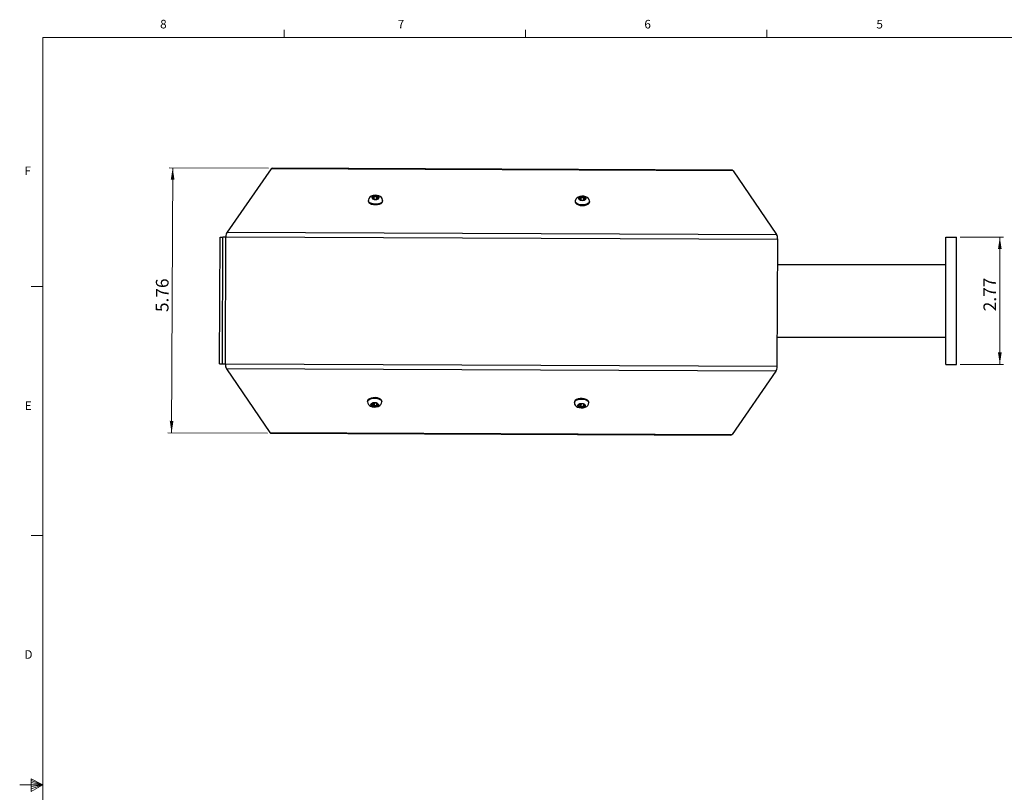
# Paper-space layout 'Wall Mount' of a CAD drawing. Units: inches. Extents: x 0.2 to 21.7, y 0.1 to 16.9.
# Drawn here: x 0.2 to 10.9, y 8.4 to 16.8 of the extents above; entities that cross this region are included whole.
import ezdxf

# ---------------------------------------------------------------- set-up
doc = ezdxf.new("R2010")
doc.units = ezdxf.units.IN
doc.header["$MEASUREMENT"] = 0
doc.styles.add('SLDTEXTSTYLE0', font='TXT', dxfattribs={"width": 0.75})
doc.dimstyles.new('SLDDIMSTYLE0', dxfattribs={"dimtxt": 0.137795, "dimasz": 0.13, "dimexe": 0, "dimexo": 0.0625, "dimgap": 0.034449, "dimtad": 1, "dimlfac": 2, "dimrnd": 1e-09, "dimzin": 12, "dimdsep": 46, "dimtxsty": 'SLDTEXTSTYLE0', "dimsah": 1, "dimcen": 0.09, "dimadec": 0, "dimazin": 3, "dimtfac": 1, "dimtofl": 0, "dimtmove": 0, "dimatfit": 3, "dimfxl": 0, "dimfrac": 2, "dimtolj": 1, "dimtzin": 12, "dimarcsym": 0})

# ---------------------------------------------------------------- blocks, each defined once
blk = doc.blocks.new('_D_11')
at = {"color": 7, "linetype": 'Continuous', "lineweight": 0}
for p, q in [((10.457, 14.462), (10.927, 14.462)), ((10.888, 13.078), (10.888, 14.462)), ((10.457, 13.078), (10.927, 13.078))]:
    blk.add_line(p, q, dxfattribs=at)
at = {"color": 7, "linetype": 'Continuous', "lineweight": 18}
for points in [[(10.888, 14.462), (10.868, 14.332), (10.908, 14.332)], [(10.888, 13.078), (10.908, 13.208), (10.868, 13.208)]]:
    blk.add_solid(points, dxfattribs=at)
at = {"color": 7, "linetype": 'Continuous', "lineweight": 18, "insert": (10.71, 13.656), "char_height": 0.1378, "attachment_point": 1, "rotation": 90, "style": 'SLDTEXTSTYLE0'}
blk.add_mtext('2.77', dxfattribs=at)
blk = doc.blocks.new('_D_12')
at = {"color": 7, "linetype": 'Continuous', "lineweight": 0}
for p, q in [((2.936, 15.212), (1.854, 15.217)), ((1.894, 15.217), (1.882, 12.334)), ((2.924, 12.33), (1.842, 12.335))]:
    blk.add_line(p, q, dxfattribs=at)
at = {"color": 7, "linetype": 'Continuous', "lineweight": 18}
for points in [[(1.894, 15.217), (1.873, 15.087), (1.913, 15.087)], [(1.882, 12.334), (1.902, 12.464), (1.862, 12.465)]]:
    blk.add_solid(points, dxfattribs=at)
at = {"color": 7, "linetype": 'Continuous', "lineweight": 18, "insert": (1.71, 13.648), "char_height": 0.1378, "attachment_point": 1, "rotation": 89.7577, "style": 'SLDTEXTSTYLE0'}
blk.add_mtext('5.76', dxfattribs=at)

psp = doc.layouts.new('Wall Mount')

# ---------------------------------------------------------------- linework, layer by layer
at = {"color": 7, "linetype": 'Continuous', "lineweight": 18}
for p, q in [((3.1052, 16.6332), (3.1052, 16.718)), ((5.7302, 16.6332), (5.7302, 16.718)), ((8.3552, 16.6332), (8.3552, 16.718)), ((0.4802, 16.6332), (21.4802, 16.6332)), ((0.4802, 16.6332), (0.4802, 0.3832)), ((0.4802, 13.9242), (0.3552, 13.9242)), ((0.4802, 11.2162), (0.3552, 11.2162)), ((0.3562, 8.5737), (0.3562, 8.4349)), ((0.4802, 8.5082), (0.3562, 8.5737)), ((0.4802, 8.5082), (0.2302, 8.5082)), ((0.3562, 8.5553), (0.4802, 8.5082)), ((0.3562, 8.5313), (0.4802, 8.5082)), ((0.3562, 8.4349), (0.4802, 8.5082)), ((0.3562, 8.4622), (0.4802, 8.5082)), ((0.3562, 8.489), (0.4802, 8.5082))]:
    psp.add_line(p, q, dxfattribs=at)
at = {"color": 7, "linetype": 'Continuous', "lineweight": 25}
for p, q in [((2.963, 15.2037), (2.4851, 14.5167)), ((7.988, 15.1825), (2.963, 15.2037)), ((7.9755, 15.191), (2.9755, 15.2121)), ((7.988, 15.1825), (8.46, 14.4914)), ((4.0615, 14.8882), (4.0615, 14.8933)), ((4.0759, 14.8761), (4.076, 14.9039)), ((4.0848, 14.8777), (4.0849, 14.9083)), ((4.1135, 14.8776), (4.1136, 14.9081)), ((4.1225, 14.9036), (4.1224, 14.8762)), ((4.1369, 14.8879), (4.1369, 14.893)), ((6.3114, 14.8787), (6.3115, 14.8838)), ((6.3258, 14.8666), (6.326, 14.8944)), ((6.3347, 14.8682), (6.3349, 14.8987)), ((6.3635, 14.8681), (6.3636, 14.8986)), ((6.3725, 14.8941), (6.3724, 14.8667)), ((6.3868, 14.8784), (6.3869, 14.8835)), ((4.021, 14.8603), (4.021, 14.8547)), ((4.0759, 14.8755), (4.0759, 14.8759)), ((4.1224, 14.8758), (4.1224, 14.8753)), ((4.1225, 14.8754), (4.1226, 14.8758)), ((4.177, 14.854), (4.177, 14.8597)), ((6.271, 14.8508), (6.271, 14.8452)), ((6.3258, 14.866), (6.3258, 14.8664)), ((6.3724, 14.8662), (6.3724, 14.8658)), ((6.3724, 14.8659), (6.3726, 14.8662)), ((6.427, 14.8445), (6.427, 14.8502)), ((2.4035, 13.0843), (2.4094, 14.4624)), ((2.4094, 14.4624), (2.4409, 14.4623)), ((2.435, 13.0842), (2.4409, 14.4623)), ((2.4724, 14.4621), (2.4409, 14.4623)), ((2.4665, 13.084), (2.4724, 14.4621)), ((8.4723, 14.4368), (2.4724, 14.4621)), ((2.4851, 14.5167), (8.46, 14.4914)), ((10.2991, 13.0776), (10.2991, 14.4615)), ((10.2991, 14.4615), (10.4172, 14.4615)), ((10.4172, 13.0776), (10.4172, 14.4615)), ((8.4665, 13.0587), (8.4723, 14.4368)), ((8.4711, 14.1633), (10.2991, 14.1633)), ((8.4678, 13.3759), (10.2991, 13.3759)), ((2.4035, 13.0843), (2.435, 13.0842)), ((2.435, 13.0842), (2.4665, 13.084)), ((2.4665, 13.084), (8.4665, 13.0587)), ((10.2991, 13.0776), (10.4172, 13.0776)), ((8.4537, 13.0041), (2.4788, 13.0294)), ((2.4788, 13.0294), (2.9508, 12.3383)), ((8.4537, 13.0041), (7.9759, 12.3171)), ((4.0118, 12.6784), (4.0118, 12.6728)), ((4.0539, 12.6427), (4.0539, 12.6355)), ((4.0605, 12.6545), (4.0605, 12.6542)), ((4.0616, 12.6531), (4.0616, 12.6554)), ((4.0733, 12.6553), (4.0731, 12.6248)), ((4.0832, 12.6537), (4.083, 12.6231)), ((4.1112, 12.6566), (4.1111, 12.6261)), ((4.1178, 12.6527), (4.1177, 12.6358)), ((4.1276, 12.6468), (4.1276, 12.6432)), ((4.1678, 12.6721), (4.1678, 12.6777)), ((6.2618, 12.6689), (6.2618, 12.6633)), ((6.3105, 12.645), (6.3105, 12.6447)), ((6.3116, 12.6436), (6.3116, 12.6459)), ((6.3233, 12.6458), (6.3231, 12.6153)), ((6.3331, 12.6442), (6.333, 12.6136)), ((6.3612, 12.6471), (6.3611, 12.6166)), ((6.3678, 12.6432), (6.3677, 12.6263)), ((6.3776, 12.6373), (6.3776, 12.6336)), ((6.4178, 12.6626), (6.4178, 12.6682)), ((6.3039, 12.6332), (6.3039, 12.626)), ((2.9508, 12.3383), (7.9759, 12.3171)), ((2.9633, 12.3299), (7.9633, 12.3087))]:
    psp.add_line(p, q, dxfattribs=at)
at = {"color": 7, "linetype": 'Continuous', "lineweight": 25, "flags": 128}
for points in [[(4.1764, 14.8595), (4.1767, 14.8656), (4.1719, 14.8814), (4.1632, 14.8938), (4.1513, 14.9037), (4.1356, 14.9113), (4.1157, 14.9163), (4.0941, 14.9174), (4.0725, 14.9145), (4.0517, 14.9068), (4.0372, 14.8964), (4.0272, 14.8836), (4.0218, 14.8684), (4.0218, 14.8604)], [(4.0615, 14.8933), (4.0602, 14.8935), (4.0589, 14.8933), (4.0582, 14.8926), (4.0582, 14.8922)], [(4.0759, 14.9057), (4.0754, 14.8994), (4.0733, 14.8955), (4.0698, 14.8932), (4.0656, 14.8927), (4.0615, 14.8933)], [(4.1369, 14.893), (4.1307, 14.8925), (4.1267, 14.8939), (4.1239, 14.897), (4.1226, 14.9013), (4.1226, 14.9055)], [(4.1402, 14.8919), (4.1401, 14.8923), (4.1396, 14.8929), (4.1386, 14.8932), (4.1372, 14.8931), (4.1369, 14.893)], [(6.4264, 14.85), (6.4267, 14.8561), (6.4219, 14.8719), (6.4132, 14.8843), (6.4013, 14.8942), (6.3856, 14.9018), (6.3657, 14.9068), (6.344, 14.9079), (6.3224, 14.9049), (6.3017, 14.8972), (6.2872, 14.8869), (6.2772, 14.8741), (6.2717, 14.8588), (6.2717, 14.8509)], [(6.3115, 14.8838), (6.3101, 14.884), (6.3088, 14.8838), (6.3082, 14.8831), (6.3082, 14.8827)], [(6.3259, 14.8962), (6.3254, 14.8898), (6.3233, 14.8859), (6.3198, 14.8837), (6.3156, 14.8832), (6.3115, 14.8838)], [(6.3869, 14.8835), (6.3807, 14.883), (6.3766, 14.8843), (6.3739, 14.8875), (6.3726, 14.8917), (6.3726, 14.896)], [(6.3902, 14.8824), (6.3901, 14.8828), (6.3896, 14.8834), (6.3886, 14.8836), (6.3872, 14.8836), (6.3869, 14.8835)], [(4.021, 14.8547), (4.0212, 14.8518), (4.0264, 14.8404), (4.0379, 14.8303), (4.0549, 14.8223), (4.0759, 14.8172), (4.0989, 14.8154), (4.1219, 14.817), (4.1428, 14.822), (4.1599, 14.8298), (4.1716, 14.8398), (4.1768, 14.8511), (4.177, 14.854)], [(4.1665, 14.8402), (4.1464, 14.8289), (4.1191, 14.8222), (4.0887, 14.8214), (4.0599, 14.8264), (4.0371, 14.8365), (4.0237, 14.8502), (4.0224, 14.8604)], [(4.1224, 14.8752), (4.1223, 14.8759), (4.1215, 14.8768), (4.1202, 14.8775), (4.1185, 14.8779), (4.1166, 14.8781), (4.1147, 14.8779), (4.1135, 14.8776)], [(4.1196, 14.8742), (4.1204, 14.8744), (4.1216, 14.8748), (4.1223, 14.8752), (4.1225, 14.8754), (4.1225, 14.8754)], [(4.1757, 14.8596), (4.1764, 14.8546), (4.1665, 14.8402)], [(6.271, 14.8452), (6.2712, 14.8423), (6.2763, 14.8309), (6.2879, 14.8208), (6.3049, 14.8128), (6.3259, 14.8077), (6.3488, 14.8059), (6.3718, 14.8075), (6.3928, 14.8124), (6.4099, 14.8203), (6.4216, 14.8303), (6.4268, 14.8416), (6.427, 14.8445)], [(6.4165, 14.8307), (6.3964, 14.8193), (6.3691, 14.8127), (6.3387, 14.8119), (6.3099, 14.8169), (6.287, 14.827), (6.2736, 14.8407), (6.2724, 14.8509)], [(6.3724, 14.8657), (6.3723, 14.8664), (6.3715, 14.8673), (6.3702, 14.868), (6.3685, 14.8684), (6.3666, 14.8686), (6.3647, 14.8684), (6.3635, 14.8681)], [(6.3696, 14.8647), (6.3704, 14.8649), (6.3715, 14.8653), (6.3722, 14.8657), (6.3725, 14.8659), (6.3724, 14.8659)], [(6.4257, 14.8501), (6.4263, 14.8451), (6.4165, 14.8307)], [(4.1678, 12.6777), (4.1646, 12.6888), (4.1548, 12.6994), (4.1392, 12.7081), (4.1193, 12.7141), (4.0967, 12.7169), (4.0734, 12.7162), (4.0517, 12.7122), (4.0333, 12.7051), (4.02, 12.6957), (4.0128, 12.6846), (4.0118, 12.6784)], [(4.0121, 12.6724), (4.0144, 12.6571), (4.0217, 12.6434), (4.0323, 12.6325), (4.0463, 12.6239), (4.0646, 12.6178), (4.0859, 12.615), (4.1076, 12.6162), (4.1287, 12.6218), (4.1457, 12.631), (4.1576, 12.6427), (4.1652, 12.6569), (4.1676, 12.672)], [(4.0128, 12.6726), (4.0156, 12.6846), (4.0304, 12.6979), (4.0542, 12.7073), (4.0835, 12.7113), (4.1137, 12.7095), (4.1403, 12.702), (4.1592, 12.69), (4.1675, 12.6753), (4.1668, 12.6721)], [(4.0496, 12.6362), (4.0488, 12.6389), (4.0487, 12.6416), (4.0493, 12.6442), (4.0506, 12.6468), (4.0526, 12.6493), (4.0552, 12.6516), (4.0584, 12.6538), (4.0622, 12.6557)], [(4.0517, 12.6406), (4.0506, 12.6394), (4.0497, 12.6379), (4.0495, 12.6367), (4.0496, 12.6362)], [(4.0496, 12.6362), (4.0498, 12.6358), (4.0507, 12.6353), (4.052, 12.6351), (4.0536, 12.6354), (4.0539, 12.6355)], [(4.0605, 12.6542), (4.0616, 12.6531), (4.0609, 12.651), (4.0586, 12.6478), (4.0553, 12.644), (4.0517, 12.6406)], [(4.0622, 12.6557), (4.0615, 12.6554), (4.0606, 12.6549), (4.0603, 12.6545), (4.0603, 12.6544)], [(4.0714, 12.6584), (4.0724, 12.6574), (4.0733, 12.6553)], [(4.0733, 12.6553), (4.0738, 12.6544), (4.075, 12.6536), (4.0766, 12.6531), (4.0784, 12.6528), (4.0804, 12.6529), (4.0821, 12.6532), (4.0832, 12.6537)], [(4.1297, 12.6446), (4.1305, 12.6419), (4.1306, 12.6392), (4.13, 12.6366), (4.1287, 12.634), (4.1267, 12.6315), (4.1241, 12.6292), (4.1209, 12.627), (4.1172, 12.6251)], [(4.1188, 12.6295), (4.1177, 12.6358), (4.1185, 12.6399), (4.1208, 12.6425), (4.1241, 12.6434), (4.1276, 12.6432)], [(4.1276, 12.6432), (4.1287, 12.6431), (4.1297, 12.6435), (4.1299, 12.6442), (4.1297, 12.6446)], [(6.4178, 12.6682), (6.4146, 12.6793), (6.4048, 12.6899), (6.3892, 12.6986), (6.3692, 12.7046), (6.3466, 12.7074), (6.3234, 12.7067), (6.3017, 12.7027), (6.2833, 12.6956), (6.27, 12.6861), (6.2628, 12.6751), (6.2618, 12.6689)], [(6.2621, 12.6629), (6.2644, 12.6476), (6.2716, 12.6338), (6.2822, 12.623), (6.2963, 12.6144), (6.3146, 12.6082), (6.3358, 12.6055), (6.3576, 12.6067), (6.3787, 12.6123), (6.3956, 12.6215), (6.4076, 12.6332), (6.4152, 12.6474), (6.4176, 12.6625)], [(6.2627, 12.663), (6.2655, 12.6751), (6.2804, 12.6884), (6.3042, 12.6977), (6.3335, 12.7018), (6.3637, 12.7), (6.3903, 12.6925), (6.4092, 12.6805), (6.4175, 12.6658), (6.4168, 12.6626)], [(6.2996, 12.6267), (6.2988, 12.6294), (6.2987, 12.632), (6.2993, 12.6347), (6.3006, 12.6373), (6.3026, 12.6398), (6.3052, 12.6421), (6.3084, 12.6443), (6.3121, 12.6462)], [(6.3105, 12.6447), (6.3116, 12.6436), (6.3108, 12.6415), (6.3085, 12.6383), (6.3052, 12.6345), (6.3017, 12.631)], [(6.3121, 12.6462), (6.3115, 12.6458), (6.3106, 12.6453), (6.3103, 12.6449), (6.3103, 12.6449)], [(6.3214, 12.6489), (6.3224, 12.6478), (6.3233, 12.6458)], [(6.3233, 12.6458), (6.3238, 12.6449), (6.325, 12.6441), (6.3265, 12.6436), (6.3284, 12.6433), (6.3303, 12.6434), (6.3321, 12.6437), (6.3331, 12.6442)], [(6.3797, 12.6351), (6.3805, 12.6324), (6.3806, 12.6297), (6.38, 12.6271), (6.3787, 12.6245), (6.3767, 12.622), (6.3741, 12.6196), (6.3709, 12.6175), (6.3671, 12.6156)], [(6.3688, 12.62), (6.3677, 12.6263), (6.3685, 12.6304), (6.3708, 12.633), (6.3741, 12.6338), (6.3776, 12.6336)], [(6.3776, 12.6336), (6.3787, 12.6336), (6.3796, 12.634), (6.3798, 12.6347), (6.3797, 12.6351)], [(6.3017, 12.631), (6.3006, 12.6299), (6.2997, 12.6284), (6.2994, 12.6272), (6.2996, 12.6267)], [(6.2996, 12.6267), (6.2998, 12.6263), (6.3007, 12.6258), (6.3019, 12.6256), (6.3036, 12.6259), (6.3039, 12.626)]]:
    psp.add_lwpolyline(points, dxfattribs=at)
at = {"color": 7, "linetype": 'Continuous', "lineweight": 25}
for centre, radius, start, end in [((4.0811, 14.8863), 0.0237, 95.72545, 165.57672), ((4.0812, 14.8979), 0.0237, 193.93866, 263.78993), ((4.065, 14.8943), 0.00714, 197.26117, 240.30566), ((4.0417, 14.8511), 0.042, 35.80378, 61.92481), ((4.0798, 14.9061), 0.0039, 104.96376, 186.18842), ((4.0989, 14.8354), 0.0772, 74.35976, 105.15562), ((4.0803, 14.9033), 0.00675, 47.10258, 103.24355), ((4.0993, 14.9234), 0.0209, 226.40114, 313.11424), ((4.1182, 14.9031), 0.00678, 76.42359, 132.26105), ((4.1172, 14.8978), 0.0237, 275.72545, 345.57672), ((4.1172, 14.8862), 0.0237, 13.93866, 83.78993), ((4.1188, 14.906), 0.00386, 352.86115, 75.01743), ((4.2079, 14.7858), 0.1243, 124.82875, 133.08444), ((4.1341, 14.8935), 0.0063, 296.17776, 345.28618), ((6.3311, 14.8768), 0.0237, 95.72545, 165.57672), ((6.3312, 14.8884), 0.0237, 193.93866, 263.78993), ((6.315, 14.8848), 0.00714, 197.26117, 240.30566), ((6.3297, 14.8966), 0.0039, 104.96376, 186.18842), ((6.3489, 14.8258), 0.0772, 74.35976, 105.15562), ((6.3303, 14.8938), 0.00675, 47.10258, 103.24355), ((6.3493, 14.9139), 0.0209, 226.40114, 313.11424), ((6.3681, 14.8936), 0.00678, 76.42359, 132.26105), ((6.3672, 14.8882), 0.0237, 275.72545, 345.57672), ((6.3672, 14.8766), 0.0237, 13.93866, 83.78993), ((6.3687, 14.8965), 0.00386, 352.86115, 75.01743), ((6.3841, 14.884), 0.0063, 296.17776, 345.28618), ((4.0799, 14.8812), 0.0069, 233.91754, 259.47551), ((4.0815, 14.8708), 0.00761, 64.81434, 138.24011), ((4.0994, 14.9487), 0.0772, 254.35976, 285.15562), ((4.0935, 14.9269), 0.0546, 254.1439, 260.75104), ((4.0994, 14.95), 0.0784, 259.20788, 280.3075), ((4.0993, 14.9209), 0.0456, 251.39112, 288.11621), ((4.1052, 14.9264), 0.0541, 278.73739, 285.39844), ((6.2917, 14.8415), 0.042, 35.80378, 61.92481), ((6.3315, 14.8613), 0.00761, 64.81434, 138.24011), ((6.3298, 14.8716), 0.0069, 233.91754, 259.47551), ((6.3494, 14.9392), 0.0772, 254.35976, 285.15562), ((6.3435, 14.9174), 0.0546, 254.1439, 260.75104), ((6.3493, 14.9114), 0.0456, 251.39112, 288.11621), ((6.3494, 14.9405), 0.0784, 259.20788, 280.3075), ((6.3552, 14.9169), 0.0541, 278.73739, 285.39844), ((6.4578, 14.7763), 0.1243, 124.82875, 133.08444), ((4.0788, 12.6564), 0.0355, 214.625, 267.21014), ((4.0599, 12.6236), 0.0133, 4.90733, 116.9278), ((4.0895, 12.5876), 0.0733, 79.99914, 111.8966), ((4.0763, 12.6225), 0.036, 102.90306, 113.06049), ((4.0906, 12.5796), 0.0812, 85.93832, 105.95741), ((4.1015, 12.6137), 0.044, 77.25629, 114.6313), ((4.0902, 12.5854), 0.0755, 80.84413, 85.39438), ((4.1005, 12.6244), 0.0355, 34.625, 87.21014), ((4.0992, 12.6378), 0.0223, 71.81312, 82.20328), ((3.9826, 12.4141), 0.2743, 58.61636, 63.21878), ((4.1208, 12.6384), 0.0109, 34.46341, 64.56277), ((6.3395, 12.5781), 0.0733, 79.99914, 111.8966), ((6.3263, 12.613), 0.036, 102.90306, 113.06049), ((6.3405, 12.5701), 0.0812, 85.93832, 105.95741), ((6.3515, 12.6041), 0.044, 77.25629, 114.6313), ((6.3402, 12.5758), 0.0755, 80.84413, 85.39438), ((6.3505, 12.6149), 0.0355, 34.625, 87.21014), ((6.3492, 12.6282), 0.0223, 71.81312, 82.20328), ((6.2326, 12.4045), 0.2743, 58.61636, 63.21878), ((6.3707, 12.6289), 0.0109, 34.46341, 64.56277), ((4.0777, 12.6255), 0.00458, 188.71626, 262.39963), ((4.0898, 12.6931), 0.0733, 259.99914, 291.8966), ((4.078, 12.6275), 0.00662, 261.7322, 319.16198), ((4.0986, 12.61), 0.0204, 52.10263, 139.7931), ((4.115, 12.6311), 0.00641, 232.31653, 289.47928), ((4.1156, 12.6282), 0.0035, 297.17917, 22.00465), ((6.3288, 12.6469), 0.0355, 214.625, 267.21014), ((6.3099, 12.6141), 0.0133, 4.90733, 116.9278), ((6.3277, 12.616), 0.00458, 188.71626, 262.39963), ((6.3398, 12.6836), 0.0733, 259.99914, 291.8966), ((6.328, 12.618), 0.00662, 261.7322, 319.16198), ((6.3486, 12.6005), 0.0204, 52.10263, 139.7931), ((6.365, 12.6216), 0.00641, 232.31653, 289.47928), ((6.3655, 12.6187), 0.0035, 297.17917, 22.00465)]:
    psp.add_arc(centre, radius, start, end, dxfattribs=at)
for centre, start_param, end_param in [((2.9753, 15.1491), 0, 0.5235988), ((7.9752, 15.128), 5.7595865, 6.2831853), ((2.4974, 14.462), 0.5235988, 1.5707963), ((8.4472, 14.4369), 4.712389, 5.7595865), ((2.4916, 13.0839), 1.5707963, 2.6179939), ((8.4414, 13.0588), 3.6651914, 4.712389), ((2.9636, 12.3929), 2.6179939, 3.1415927), ((7.9636, 12.3717), 3.1415927, 3.6651914)]:
    psp.add_ellipse(centre, major_axis=(0.0003, 0.063), ratio=0.3979308, start_param=start_param, end_param=end_param, dxfattribs=at)

# ---------------------------------------------------------------- texts
at = {"color": 7, "linetype": 'Continuous', "lineweight": 0, "char_height": 0.0937, "attachment_point": 1, "style": 'SLDTEXTSTYLE0'}
for s, insert in [('8', (1.7574, 16.8253)), ('7', (4.3406, 16.8251)), ('6', (7.0227, 16.8248)), ('5', (9.5459, 16.8243)), ('F', (0.2816, 15.2302)), ('E', (0.2864, 12.6753)), ('D', (0.2814, 9.9711))]:
    psp.add_mtext(s, dxfattribs=dict(at, insert=insert))

# ---------------------------------------------------------------- dimensions: what is measured, and where the dimension line sits
at = {"color": 7, "linetype": 'Continuous', "lineweight": 18}
for base, p1, p2, angle, picture, middle in [((1.8817, 12.3344), (2.9755, 15.2121), (2.9633, 12.3299), 89.75769, '_D_12', (1.888, 13.8252)), ((10.8876, 14.4615), (10.4172, 13.0776), (10.4172, 14.4615), 90, '_D_11', (10.8876, 13.8337))]:
    dim = psp.add_linear_dim(base=base, p1=p1, p2=p2, angle=angle, dimstyle='SLDDIMSTYLE0', dxfattribs=at)
    dim.commit()
    dim.dimension.update_dxf_attribs({"geometry": picture, "text_midpoint": middle, "dimtype": 160})

doc.saveas('drawing.dxf')
